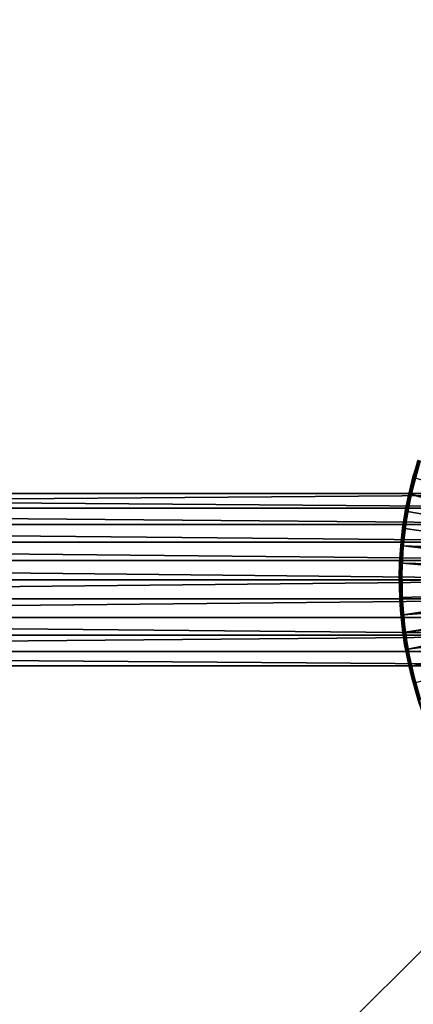
# Model space of a CAD drawing. Extents: x -193 to 193, y -193 to 193.
# Drawn here: x -103 to -98, y -99 to -86 of the extents above; entities that cross this region are included whole.
import ezdxf

# ---------------------------------------------------------------- set-up
doc = ezdxf.new("R2010")
doc.units = 0
doc.header["$MEASUREMENT"] = 0

msp = doc.modelspace()

# ---------------------------------------------------------------- linework, layer by layer
for points in [[(-9.836604, -10.10204, 7), (-138.199997, -65, 7), (-65.078529, -138.201202, 7)], [(-9.836604, -10.10204, 6), (-65.078529, -138.201202, 6), (-138.199997, -65, 6)], [(-138.199997, -65, 7), (-138.21933, -65.313362, 7), (-65.078529, -138.201202, 7)], [(-138.199997, -65, 6), (-65.078529, -138.201202, 6), (-138.21933, -65.313362, 6)], [(-138.21933, -65.313362, 7), (-138.277023, -65.621979, 7), (-65.391151, -138.230179, 7)], [(-138.21933, -65.313362, 6), (-65.391151, -138.230179, 6), (-138.277023, -65.621979, 6)], [(-65.078529, -138.201202, 7), (-138.21933, -65.313362, 7), (-65.391151, -138.230179, 7)], [(-65.078529, -138.201202, 6), (-65.391151, -138.230179, 6), (-138.21933, -65.313362, 6)], [(-138.277023, -65.621979, 7), (-138.372192, -65.921165, 7), (-65.697838, -138.297348, 7)], [(-138.277023, -65.621979, 6), (-65.697838, -138.297348, 6), (-138.372192, -65.921165, 6)], [(-65.391151, -138.230179, 7), (-138.277023, -65.621979, 7), (-65.697838, -138.297348, 7)], [(-65.391151, -138.230179, 6), (-65.697838, -138.297348, 6), (-138.277023, -65.621979, 6)], [(-138.372192, -65.921165, 7), (-138.503418, -66.20639, 7), (-65.993958, -138.401688, 7)], [(-138.372192, -65.921165, 6), (-65.993958, -138.401688, 6), (-138.503418, -66.20639, 6)], [(-65.697838, -138.297348, 7), (-138.372192, -65.921165, 7), (-65.993958, -138.401688, 7)], [(-65.697838, -138.297348, 6), (-65.993958, -138.401688, 6), (-138.372192, -65.921165, 6)], [(-138.503418, -66.20639, 7), (-138.668701, -66.47332, 7), (-66.275002, -138.541641, 7)], [(-138.503418, -66.20639, 6), (-66.275002, -138.541641, 6), (-138.668701, -66.47332, 6)], [(-65.993958, -138.401688, 7), (-138.503418, -66.20639, 7), (-66.275002, -138.541641, 7)], [(-65.993958, -138.401688, 6), (-66.275002, -138.541641, 6), (-138.503418, -66.20639, 6)], [(-138.668701, -66.47332, 7), (-138.668701, -128.526672, 7), (-66.53672, -138.715057, 7)], [(-66.275002, -138.541641, 7), (-138.668701, -66.47332, 7), (-66.53672, -138.715057, 7)], [(-138.668701, -66.47332, 6), (-66.53672, -138.715057, 6), (-138.668701, -128.526672, 6)], [(-66.275002, -138.541641, 6), (-66.53672, -138.715057, 6), (-138.668701, -66.47332, 6)], [(-118.903984, -92.23732), (-94.429352, -92.23732), (-94.429352, -67.76268)], [(-118.903984, -67.76268), (-118.903984, -92.23732), (-94.429352, -67.76268)], [(-94.429352, -67.76268, -2), (-94.429352, -92.23732, -2), (-118.903984, -92.23732, -2)], [(-118.903984, -67.76268, -2), (-94.429352, -67.76268, -2), (-118.903984, -92.23732, -2)], [(-98.097458, -91.817635, 1.375853), (-98.098007, -91.817459, 1.37), (-98.213333, -92.244492, 1.37)], [(-98.15065, -91.994133, 0.03), (-98.213333, -92.244492, 1.37), (-98.098007, -91.817459, 1.37)], [(-98.097458, -91.817635, 1.375853), (-98.213333, -92.244492, 1.37), (-98.212776, -92.244614, 1.375853)], [(-98.097458, -91.817635, 1.375853), (-98.212776, -92.244614, 1.375853), (-98.095833, -91.818153, 1.38148)], [(-98.095833, -91.818153, 1.38148), (-98.212776, -92.244614, 1.375853), (-98.211105, -92.244987, 1.38148)], [(-98.095833, -91.818153, 1.38148), (-98.211105, -92.244987, 1.38148), (-98.207741, -92.245743, 1.387634)], [(-98.095833, -91.818153, 1.38148), (-98.207741, -92.245743, 1.387634), (-98.092545, -91.819191, 1.387634)], [(-98.092545, -91.819191, 1.387634), (-98.207741, -92.245743, 1.387634), (-98.087982, -91.820648, 1.392812)], [(-98.087982, -91.820648, 1.392812), (-98.207741, -92.245743, 1.387634), (-98.203072, -92.24678, 1.392812)], [(-98.087982, -91.820648, 1.392812), (-98.203072, -92.24678, 1.392812), (-98.19735, -92.248062, 1.39673)], [(-98.087982, -91.820648, 1.392812), (-98.19735, -92.248062, 1.39673), (-98.082397, -91.822426, 1.39673)], [(-98.082397, -91.822426, 1.39673), (-98.19735, -92.248062, 1.39673), (-98.076096, -91.824432, 1.399171)], [(-98.076096, -91.824432, 1.399171), (-98.19735, -92.248062, 1.39673), (-98.190887, -92.249496, 1.399171)], [(-98.076096, -91.824432, 1.399171), (-98.190887, -92.249496, 1.399171), (-98.184059, -92.251022, 1.4)], [(-98.076096, -91.824432, 1.399171), (-98.184059, -92.251022, 1.4), (-98.06942, -91.826553, 1.4)], [(-94.547295, -92.995857, 1.4), (-98.06942, -91.826553, 1.4), (-98.184059, -92.251022, 1.4)], [(-98.249039, -92.41909, 0.03), (-98.15065, -91.994133, 0.03), (-98.131432, -92.037521)], [(-98.15065, -91.994133, 0.03), (-98.249039, -92.41909, 0.03), (-98.213333, -92.244492, 1.37)], [(-98.248474, -92.419197, 0.024147), (-98.249039, -92.41909, 0.03), (-98.131432, -92.037521)], [(-98.248474, -92.419197, 0.024147), (-98.131432, -92.037521), (-98.246796, -92.41951, 0.018519)], [(-98.246796, -92.41951, 0.018519), (-98.131432, -92.037521), (-98.243408, -92.420135, 0.012366)], [(-98.243408, -92.420135, 0.012366), (-98.131432, -92.037521), (-98.238701, -92.421013, 0.007188)], [(-98.238701, -92.421013, 0.007188), (-98.131432, -92.037521), (-98.22718, -92.466644)], [(-98.22718, -92.466644), (-98.131432, -92.037521), (-94.985657, -93.029663)], [(-118.903984, -92.23732), (-94.587311, -92.422264), (-94.429352, -92.23732)], [(-118.903984, -92.23732), (-118.746025, -92.422264), (-94.587311, -92.422264)], [(-118.903984, -92.23732, -2), (-94.429352, -92.23732, -2), (-118.746025, -92.422264, -2)], [(-118.746025, -92.422264, -2), (-94.429352, -92.23732, -2), (-94.587311, -92.422264, -2)], [(-98.212776, -92.244614, 1.375853), (-98.213333, -92.244492, 1.37), (-98.290474, -92.680046, 1.37)], [(-98.249039, -92.41909, 0.03), (-98.290474, -92.680046, 1.37), (-98.213333, -92.244492, 1.37)], [(-98.212776, -92.244614, 1.375853), (-98.290474, -92.680046, 1.37), (-98.289902, -92.680122, 1.375853)], [(-98.212776, -92.244614, 1.375853), (-98.289902, -92.680122, 1.375853), (-98.288208, -92.680344, 1.38148)], [(-98.212776, -92.244614, 1.375853), (-98.288208, -92.680344, 1.38148), (-98.211105, -92.244987, 1.38148)], [(-98.211105, -92.244987, 1.38148), (-98.288208, -92.680344, 1.38148), (-98.28479, -92.680794, 1.387634)], [(-98.211105, -92.244987, 1.38148), (-98.28479, -92.680794, 1.387634), (-98.207741, -92.245743, 1.387634)], [(-98.207741, -92.245743, 1.387634), (-98.28479, -92.680794, 1.387634), (-98.280045, -92.681419, 1.392812)], [(-98.207741, -92.245743, 1.387634), (-98.280045, -92.681419, 1.392812), (-98.203072, -92.24678, 1.392812)], [(-98.203072, -92.24678, 1.392812), (-98.280045, -92.681419, 1.392812), (-98.274231, -92.68219, 1.39673)], [(-98.203072, -92.24678, 1.392812), (-98.274231, -92.68219, 1.39673), (-98.19735, -92.248062, 1.39673)], [(-98.19735, -92.248062, 1.39673), (-98.274231, -92.68219, 1.39673), (-98.26767, -92.683052, 1.399171)], [(-98.19735, -92.248062, 1.39673), (-98.26767, -92.683052, 1.399171), (-98.190887, -92.249496, 1.399171)], [(-98.190887, -92.249496, 1.399171), (-98.26767, -92.683052, 1.399171), (-98.260727, -92.683968, 1.4)], [(-98.190887, -92.249496, 1.399171), (-98.260727, -92.683968, 1.4), (-98.184059, -92.251022, 1.4)], [(-94.587456, -93.211784, 1.4), (-98.184059, -92.251022, 1.4), (-98.260727, -92.683968, 1.4)], [(-94.587456, -93.211784, 1.4), (-94.547295, -92.995857, 1.4), (-98.184059, -92.251022, 1.4)], [(-118.746025, -92.422264), (-118.618942, -92.629646), (-94.714394, -92.629646)], [(-118.746025, -92.422264), (-94.714394, -92.629646), (-94.587311, -92.422264)], [(-118.746025, -92.422264, -2), (-94.587311, -92.422264, -2), (-94.714394, -92.629646, -2)], [(-118.746025, -92.422264, -2), (-94.714394, -92.629646, -2), (-118.618942, -92.629646, -2)], [(-98.310013, -92.850998, 0.03), (-98.249039, -92.41909, 0.03), (-98.22718, -92.466644)], [(-98.249039, -92.41909, 0.03), (-98.310013, -92.850998, 0.03), (-98.290474, -92.680046, 1.37)], [(-98.309441, -92.851059, 0.024147), (-98.310013, -92.850998, 0.03), (-98.22718, -92.466644)], [(-98.309441, -92.851059, 0.024147), (-98.22718, -92.466644), (-98.307739, -92.851219, 0.018519)], [(-98.307739, -92.851219, 0.018519), (-98.22718, -92.466644), (-98.304314, -92.851555, 0.012366)], [(-98.304314, -92.851555, 0.012366), (-98.22718, -92.466644), (-98.299545, -92.852013, 0.007188)], [(-98.299545, -92.852013, 0.007188), (-98.22718, -92.466644), (-98.28463, -92.902557)], [(-98.28463, -92.902557), (-98.22718, -92.466644), (-94.985657, -93.029663)], [(-98.248474, -92.419197, 0.024147), (-98.22718, -92.466644), (-98.249039, -92.41909, 0.03)], [(-98.248474, -92.419197, 0.024147), (-98.246796, -92.41951, 0.018519), (-98.22718, -92.466644)], [(-98.246796, -92.41951, 0.018519), (-98.243408, -92.420135, 0.012366), (-98.22718, -92.466644)], [(-98.243408, -92.420135, 0.012366), (-98.238701, -92.421013, 0.007188), (-98.22718, -92.466644)], [(-118.618942, -92.629646), (-118.525864, -92.854355), (-94.807472, -92.854355)], [(-118.618942, -92.629646), (-94.807472, -92.854355), (-94.714394, -92.629646)], [(-118.618942, -92.629646, -2), (-94.714394, -92.629646, -2), (-94.807472, -92.854355, -2)], [(-118.618942, -92.629646, -2), (-94.807472, -92.854355, -2), (-118.525864, -92.854355, -2)], [(-98.289902, -92.680122, 1.375853), (-98.290474, -92.680046, 1.37), (-98.328812, -93.12072, 1.37)], [(-98.310013, -92.850998, 0.03), (-98.328812, -93.12072, 1.37), (-98.290474, -92.680046, 1.37)], [(-98.289902, -92.680122, 1.375853), (-98.328812, -93.12072, 1.37), (-98.328232, -93.120743, 1.375853)], [(-98.289902, -92.680122, 1.375853), (-98.328232, -93.120743, 1.375853), (-98.288208, -92.680344, 1.38148)], [(-98.288208, -92.680344, 1.38148), (-98.328232, -93.120743, 1.375853), (-98.32653, -93.120811, 1.38148)], [(-98.288208, -92.680344, 1.38148), (-98.32653, -93.120811, 1.38148), (-98.32309, -93.120956, 1.387634)], [(-98.288208, -92.680344, 1.38148), (-98.32309, -93.120956, 1.387634), (-98.28479, -92.680794, 1.387634)], [(-98.28479, -92.680794, 1.387634), (-98.32309, -93.120956, 1.387634), (-98.318306, -93.121162, 1.392812)], [(-98.28479, -92.680794, 1.387634), (-98.318306, -93.121162, 1.392812), (-98.280045, -92.681419, 1.392812)], [(-98.280045, -92.681419, 1.392812), (-98.318306, -93.121162, 1.392812), (-98.312447, -93.121414, 1.39673)], [(-98.280045, -92.681419, 1.392812), (-98.312447, -93.121414, 1.39673), (-98.274231, -92.68219, 1.39673)], [(-98.274231, -92.68219, 1.39673), (-98.312447, -93.121414, 1.39673), (-98.305832, -93.121696, 1.399171)], [(-98.274231, -92.68219, 1.39673), (-98.305832, -93.121696, 1.399171), (-98.26767, -92.683052, 1.399171)], [(-98.26767, -92.683052, 1.399171), (-98.305832, -93.121696, 1.399171), (-98.298836, -93.121994, 1.4)], [(-98.26767, -92.683052, 1.399171), (-98.298836, -93.121994, 1.4), (-98.260727, -92.683968, 1.4)], [(-94.587456, -93.211784, 1.4), (-98.260727, -92.683968, 1.4), (-98.298836, -93.121994, 1.4)], [(-118.525864, -92.854355), (-94.86425, -93.090858), (-94.807472, -92.854355)], [(-118.525864, -92.854355), (-118.469086, -93.090858), (-94.86425, -93.090858)], [(-118.525864, -92.854355, -2), (-94.86425, -93.090858, -2), (-118.469086, -93.090858, -2)], [(-118.525864, -92.854355, -2), (-94.807472, -92.854355, -2), (-94.86425, -93.090858, -2)], [(-98.333115, -93.286583, 0.03), (-98.310013, -92.850998, 0.03), (-98.28463, -92.902557)], [(-98.310013, -92.850998, 0.03), (-98.333115, -93.286583, 0.03), (-98.328812, -93.12072, 1.37)], [(-98.309441, -92.851059, 0.024147), (-98.28463, -92.902557), (-98.310013, -92.850998, 0.03)], [(-98.309441, -92.851059, 0.024147), (-98.307739, -92.851219, 0.018519), (-98.28463, -92.902557)], [(-98.307739, -92.851219, 0.018519), (-98.304314, -92.851555, 0.012366), (-98.28463, -92.902557)], [(-98.304314, -92.851555, 0.012366), (-98.299545, -92.852013, 0.007188), (-98.28463, -92.902557)], [(-98.332535, -93.286591, 0.024147), (-98.333115, -93.286583, 0.03), (-98.28463, -92.902557)], [(-98.332535, -93.286591, 0.024147), (-98.28463, -92.902557), (-98.330833, -93.286606, 0.018519)], [(-98.330833, -93.286606, 0.018519), (-98.28463, -92.902557), (-98.327385, -93.286636, 0.012366)], [(-98.327385, -93.286636, 0.012366), (-98.28463, -92.902557), (-98.322601, -93.286682, 0.007188)], [(-98.322601, -93.286682, 0.007188), (-98.28463, -92.902557), (-98.303329, -93.341843)], [(-98.303329, -93.341843), (-98.28463, -92.902557), (-95.01265, -93.285446)], [(-98.28463, -92.902557), (-94.985657, -93.029663), (-95.01265, -93.285446)], [(-118.469086, -93.090858), (-118.449997, -93.333336), (-94.883331, -93.333336)], [(-118.469086, -93.090858), (-94.883331, -93.333336), (-94.86425, -93.090858)], [(-118.469086, -93.090858, -2), (-94.86425, -93.090858, -2), (-94.883331, -93.333336, -2)], [(-118.469086, -93.090858, -2), (-94.883331, -93.333336, -2), (-118.449997, -93.333336, -2)], [(-98.333115, -93.286583, 0.03), (-98.328056, -93.563049, 1.37), (-98.328812, -93.12072, 1.37)], [(-98.328232, -93.120743, 1.375853), (-98.328812, -93.12072, 1.37), (-98.328056, -93.563049, 1.37)], [(-98.328232, -93.120743, 1.375853), (-98.325775, -93.562943, 1.38148), (-98.32653, -93.120811, 1.38148)], [(-98.328232, -93.120743, 1.375853), (-98.328056, -93.563049, 1.37), (-98.327477, -93.563026, 1.375853)], [(-98.328232, -93.120743, 1.375853), (-98.327477, -93.563026, 1.375853), (-98.325775, -93.562943, 1.38148)], [(-98.32653, -93.120811, 1.38148), (-98.325775, -93.562943, 1.38148), (-98.322327, -93.562782, 1.387634)], [(-98.32653, -93.120811, 1.38148), (-98.322327, -93.562782, 1.387634), (-98.32309, -93.120956, 1.387634)], [(-98.32309, -93.120956, 1.387634), (-98.322327, -93.562782, 1.387634), (-98.318306, -93.121162, 1.392812)], [(-98.318306, -93.121162, 1.392812), (-98.322327, -93.562782, 1.387634), (-98.317551, -93.562569, 1.392812)], [(-98.318306, -93.121162, 1.392812), (-98.317551, -93.562569, 1.392812), (-98.311691, -93.562294, 1.39673)], [(-98.318306, -93.121162, 1.392812), (-98.311691, -93.562294, 1.39673), (-98.312447, -93.121414, 1.39673)], [(-98.312447, -93.121414, 1.39673), (-98.311691, -93.562294, 1.39673), (-98.305832, -93.121696, 1.399171)], [(-98.305832, -93.121696, 1.399171), (-98.311691, -93.562294, 1.39673), (-98.305084, -93.561996, 1.399171)], [(-98.305832, -93.121696, 1.399171), (-98.298088, -93.561668, 1.4), (-98.298836, -93.121994, 1.4)], [(-98.305832, -93.121696, 1.399171), (-98.305084, -93.561996, 1.399171), (-98.298088, -93.561668, 1.4)], [(-94.589508, -93.431412, 1.4), (-94.587456, -93.211784, 1.4), (-98.298836, -93.121994, 1.4)], [(-98.298088, -93.561668, 1.4), (-94.589508, -93.431412, 1.4), (-98.298836, -93.121994, 1.4)], [(-118.469086, -93.575806), (-94.86425, -93.575806), (-94.883331, -93.333336)], [(-118.449997, -93.333336), (-118.469086, -93.575806), (-94.883331, -93.333336)], [(-118.469086, -93.575806, -2), (-94.883331, -93.333336, -2), (-94.86425, -93.575806, -2)], [(-118.449997, -93.333336, -2), (-94.883331, -93.333336, -2), (-118.469086, -93.575806, -2)], [(-98.318161, -93.722519, 0.03), (-98.333115, -93.286583, 0.03), (-98.303329, -93.341843)], [(-98.332535, -93.286591, 0.024147), (-98.303329, -93.341843), (-98.333115, -93.286583, 0.03)], [(-98.333115, -93.286583, 0.03), (-98.318161, -93.722519, 0.03), (-98.328056, -93.563049, 1.37)], [(-98.332535, -93.286591, 0.024147), (-98.330833, -93.286606, 0.018519), (-98.303329, -93.341843)], [(-98.330833, -93.286606, 0.018519), (-98.327385, -93.286636, 0.012366), (-98.303329, -93.341843)], [(-98.327385, -93.286636, 0.012366), (-98.322601, -93.286682, 0.007188), (-98.303329, -93.341843)], [(-98.317589, -93.722473, 0.024147), (-98.318161, -93.722519, 0.03), (-98.303329, -93.341843)], [(-98.317589, -93.722473, 0.024147), (-98.303329, -93.341843), (-98.315887, -93.722343, 0.018519)], [(-98.315887, -93.722343, 0.018519), (-98.303329, -93.341843), (-98.312454, -93.722076, 0.012366)], [(-98.312454, -93.722076, 0.012366), (-98.303329, -93.341843), (-98.307678, -93.721703, 0.007188)], [(-98.307678, -93.721703, 0.007188), (-98.303329, -93.341843), (-98.283127, -93.781052)], [(-98.303329, -93.341843), (-95.01265, -93.285446), (-98.283127, -93.781052)], [(-98.283127, -93.781052), (-95.01265, -93.285446), (-95.000282, -93.542358)], [(-98.258476, -93.999565, 1.4), (-94.589508, -93.431412, 1.4), (-98.298088, -93.561668, 1.4)], [(-98.258476, -93.999565, 1.4), (-94.553398, -93.648048, 1.4), (-94.589508, -93.431412, 1.4)], [(-118.525864, -93.812309), (-94.807472, -93.812309), (-94.86425, -93.575806)], [(-118.469086, -93.575806), (-118.525864, -93.812309), (-94.86425, -93.575806)], [(-118.525864, -93.812309, -2), (-94.86425, -93.575806, -2), (-94.807472, -93.812309, -2)], [(-118.469086, -93.575806, -2), (-94.86425, -93.575806, -2), (-118.525864, -93.812309, -2)], [(-98.327477, -93.563026, 1.375853), (-98.328056, -93.563049, 1.37), (-98.288208, -94.003586, 1.37)], [(-98.318161, -93.722519, 0.03), (-98.288208, -94.003586, 1.37), (-98.328056, -93.563049, 1.37)], [(-98.327477, -93.563026, 1.375853), (-98.285942, -94.003281, 1.38148), (-98.325775, -93.562943, 1.38148)], [(-98.327477, -93.563026, 1.375853), (-98.288208, -94.003586, 1.37), (-98.287636, -94.00351, 1.375853)], [(-98.327477, -93.563026, 1.375853), (-98.287636, -94.00351, 1.375853), (-98.285942, -94.003281, 1.38148)], [(-98.325775, -93.562943, 1.38148), (-98.282532, -94.002815, 1.387634), (-98.322327, -93.562782, 1.387634)], [(-98.325775, -93.562943, 1.38148), (-98.285942, -94.003281, 1.38148), (-98.282532, -94.002815, 1.387634)], [(-98.322327, -93.562782, 1.387634), (-98.277786, -94.002174, 1.392812), (-98.317551, -93.562569, 1.392812)], [(-98.322327, -93.562782, 1.387634), (-98.282532, -94.002815, 1.387634), (-98.277786, -94.002174, 1.392812)], [(-98.317551, -93.562569, 1.392812), (-98.271973, -94.001389, 1.39673), (-98.311691, -93.562294, 1.39673)], [(-98.317551, -93.562569, 1.392812), (-98.277786, -94.002174, 1.392812), (-98.271973, -94.001389, 1.39673)], [(-98.311691, -93.562294, 1.39673), (-98.265419, -94.000504, 1.399171), (-98.305084, -93.561996, 1.399171)], [(-98.311691, -93.562294, 1.39673), (-98.271973, -94.001389, 1.39673), (-98.265419, -94.000504, 1.399171)], [(-98.305084, -93.561996, 1.399171), (-98.265419, -94.000504, 1.399171), (-98.298088, -93.561668, 1.4)], [(-98.265419, -94.000504, 1.399171), (-98.258476, -93.999565, 1.4), (-98.298088, -93.561668, 1.4)], [(-98.283127, -93.781052), (-95.000282, -93.542358), (-98.22419, -94.216766)], [(-98.180321, -94.432243, 1.4), (-94.553398, -93.648048, 1.4), (-98.258476, -93.999565, 1.4)], [(-98.22419, -94.216766), (-95.000282, -93.542358), (-94.948837, -93.794365)], [(-98.064232, -94.856316, 1.4), (-94.553398, -93.648048, 1.4), (-98.180321, -94.432243, 1.4)], [(-98.317589, -93.722473, 0.024147), (-98.283127, -93.781052), (-98.318161, -93.722519, 0.03)], [(-98.265274, -94.155495, 0.03), (-98.318161, -93.722519, 0.03), (-98.283127, -93.781052)], [(-98.318161, -93.722519, 0.03), (-98.265274, -94.155495, 0.03), (-98.288208, -94.003586, 1.37)], [(-98.317589, -93.722473, 0.024147), (-98.315887, -93.722343, 0.018519), (-98.283127, -93.781052)], [(-98.315887, -93.722343, 0.018519), (-98.312454, -93.722076, 0.012366), (-98.283127, -93.781052)], [(-98.312454, -93.722076, 0.012366), (-98.307678, -93.721703, 0.007188), (-98.283127, -93.781052)], [(-118.525864, -93.812309), (-118.618942, -94.037018), (-94.714394, -94.037018)], [(-118.525864, -93.812309, -2), (-94.714394, -94.037018, -2), (-118.618942, -94.037018, -2)], [(-118.525864, -93.812309), (-94.714394, -94.037018), (-94.807472, -93.812309)], [(-118.525864, -93.812309, -2), (-94.807472, -93.812309, -2), (-94.714394, -94.037018, -2)], [(-98.259621, -94.154556, 0.012366), (-98.283127, -93.781052), (-98.22419, -94.216766)], [(-98.263023, -94.155121, 0.018519), (-98.283127, -93.781052), (-98.259621, -94.154556, 0.012366)], [(-98.264709, -94.155403, 0.024147), (-98.283127, -93.781052), (-98.263023, -94.155121, 0.018519)], [(-98.264709, -94.155403, 0.024147), (-98.265274, -94.155495, 0.03), (-98.283127, -93.781052)], [(-98.22419, -94.216766), (-94.948837, -93.794365), (-98.126968, -94.645561)], [(-98.287636, -94.00351, 1.375853), (-98.288208, -94.003586, 1.37), (-98.209579, -94.438873, 1.37)], [(-98.265274, -94.155495, 0.03), (-98.209579, -94.438873, 1.37), (-98.288208, -94.003586, 1.37)], [(-98.287636, -94.00351, 1.375853), (-98.207352, -94.43837, 1.38148), (-98.285942, -94.003281, 1.38148)], [(-98.287636, -94.00351, 1.375853), (-98.209579, -94.438873, 1.37), (-98.209015, -94.438744, 1.375853)], [(-98.287636, -94.00351, 1.375853), (-98.209015, -94.438744, 1.375853), (-98.207352, -94.43837, 1.38148)], [(-98.285942, -94.003281, 1.38148), (-98.203995, -94.437607, 1.387634), (-98.282532, -94.002815, 1.387634)], [(-98.285942, -94.003281, 1.38148), (-98.207352, -94.43837, 1.38148), (-98.203995, -94.437607, 1.387634)], [(-98.282532, -94.002815, 1.387634), (-98.199326, -94.436546, 1.392812), (-98.277786, -94.002174, 1.392812)], [(-98.282532, -94.002815, 1.387634), (-98.203995, -94.437607, 1.387634), (-98.199326, -94.436546, 1.392812)], [(-98.277786, -94.002174, 1.392812), (-98.193604, -94.435249, 1.39673), (-98.271973, -94.001389, 1.39673)], [(-98.277786, -94.002174, 1.392812), (-98.199326, -94.436546, 1.392812), (-98.193604, -94.435249, 1.39673)], [(-98.271973, -94.001389, 1.39673), (-98.187149, -94.433792, 1.399171), (-98.265419, -94.000504, 1.399171)], [(-98.271973, -94.001389, 1.39673), (-98.193604, -94.435249, 1.39673), (-98.187149, -94.433792, 1.399171)], [(-98.265419, -94.000504, 1.399171), (-98.180321, -94.432243, 1.4), (-98.258476, -93.999565, 1.4)], [(-98.265419, -94.000504, 1.399171), (-98.187149, -94.433792, 1.399171), (-98.180321, -94.432243, 1.4)], [(-118.746025, -94.2444), (-94.587311, -94.2444), (-94.714394, -94.037018)], [(-118.618942, -94.037018), (-118.746025, -94.2444), (-94.714394, -94.037018)], [(-118.746025, -94.2444, -2), (-94.714394, -94.037018, -2), (-94.587311, -94.2444, -2)], [(-118.618942, -94.037018, -2), (-94.714394, -94.037018, -2), (-118.746025, -94.2444, -2)], [(-118.746025, -94.2444), (-118.903984, -94.429352), (-94.429352, -94.429352)], [(-118.746025, -94.2444, -2), (-94.429352, -94.429352, -2), (-118.903984, -94.429352, -2)], [(-118.746025, -94.2444), (-94.429352, -94.429352), (-94.587311, -94.2444)], [(-118.746025, -94.2444, -2), (-94.587311, -94.2444, -2), (-94.429352, -94.429352, -2)], [(-98.264709, -94.155403, 0.024147), (-98.22419, -94.216766), (-98.265274, -94.155495, 0.03)], [(-98.17485, -94.582214, 0.03), (-98.265274, -94.155495, 0.03), (-98.22419, -94.216766)], [(-98.265274, -94.155495, 0.03), (-98.17485, -94.582214, 0.03), (-98.209579, -94.438873, 1.37)], [(-98.264709, -94.155403, 0.024147), (-98.263023, -94.155121, 0.018519), (-98.22419, -94.216766)], [(-98.263023, -94.155121, 0.018519), (-98.259621, -94.154556, 0.012366), (-98.22419, -94.216766)], [(-98.169304, -94.58078, 0.012366), (-98.22419, -94.216766), (-98.126968, -94.645561)], [(-98.172638, -94.581642, 0.018519), (-98.22419, -94.216766), (-98.169304, -94.58078, 0.012366)], [(-98.174294, -94.582069, 0.024147), (-98.22419, -94.216766), (-98.172638, -94.581642, 0.018519)], [(-98.174294, -94.582069, 0.024147), (-98.17485, -94.582214, 0.03), (-98.22419, -94.216766)], [(-118.903984, -94.429352), (-118.903984, -118.903984), (-94.429352, -118.903984)], [(-118.903984, -94.429352), (-94.429352, -118.903984), (-94.429352, -94.429352)], [(-118.903984, -118.903984, -2), (-94.429352, -94.429352, -2), (-94.429352, -118.903984, -2)], [(-118.903984, -94.429352, -2), (-94.429352, -94.429352, -2), (-118.903984, -118.903984, -2)], [(-98.209015, -94.438744, 1.375853), (-98.209579, -94.438873, 1.37), (-98.092789, -94.865509, 1.37)], [(-98.17485, -94.582214, 0.03), (-98.092789, -94.865509, 1.37), (-98.209579, -94.438873, 1.37)], [(-98.209015, -94.438744, 1.375853), (-98.090614, -94.864807, 1.38148), (-98.207352, -94.43837, 1.38148)], [(-98.209015, -94.438744, 1.375853), (-98.092789, -94.865509, 1.37), (-98.092239, -94.865334, 1.375853)], [(-98.209015, -94.438744, 1.375853), (-98.092239, -94.865334, 1.375853), (-98.090614, -94.864807, 1.38148)], [(-98.207352, -94.43837, 1.38148), (-98.087334, -94.863754, 1.387634), (-98.203995, -94.437607, 1.387634)], [(-98.207352, -94.43837, 1.38148), (-98.090614, -94.864807, 1.38148), (-98.087334, -94.863754, 1.387634)], [(-98.203995, -94.437607, 1.387634), (-98.082779, -94.862289, 1.392812), (-98.199326, -94.436546, 1.392812)], [(-98.203995, -94.437607, 1.387634), (-98.087334, -94.863754, 1.387634), (-98.082779, -94.862289, 1.392812)], [(-98.199326, -94.436546, 1.392812), (-98.082779, -94.862289, 1.392812), (-98.193604, -94.435249, 1.39673)], [(-98.193604, -94.435249, 1.39673), (-98.0709, -94.858467, 1.399171), (-98.187149, -94.433792, 1.399171)], [(-98.193604, -94.435249, 1.39673), (-98.082779, -94.862289, 1.392812), (-98.077202, -94.860489, 1.39673)], [(-98.193604, -94.435249, 1.39673), (-98.077202, -94.860489, 1.39673), (-98.0709, -94.858467, 1.399171)], [(-98.187149, -94.433792, 1.399171), (-98.064232, -94.856316, 1.4), (-98.180321, -94.432243, 1.4)], [(-98.187149, -94.433792, 1.399171), (-98.0709, -94.858467, 1.399171), (-98.064232, -94.856316, 1.4)], [(-98.174294, -94.582069, 0.024147), (-98.126968, -94.645561), (-98.17485, -94.582214, 0.03)], [(-98.047585, -94.999428, 0.03), (-98.17485, -94.582214, 0.03), (-98.126968, -94.645561)], [(-98.17485, -94.582214, 0.03), (-98.047585, -94.999428, 0.03), (-98.092789, -94.865509, 1.37)], [(-98.174294, -94.582069, 0.024147), (-98.172638, -94.581642, 0.018519), (-98.126968, -94.645561)], [(-98.172638, -94.581642, 0.018519), (-98.169304, -94.58078, 0.012366), (-98.126968, -94.645561)]]:
    msp.add_3dface(points)

doc.saveas('drawing.dxf')
